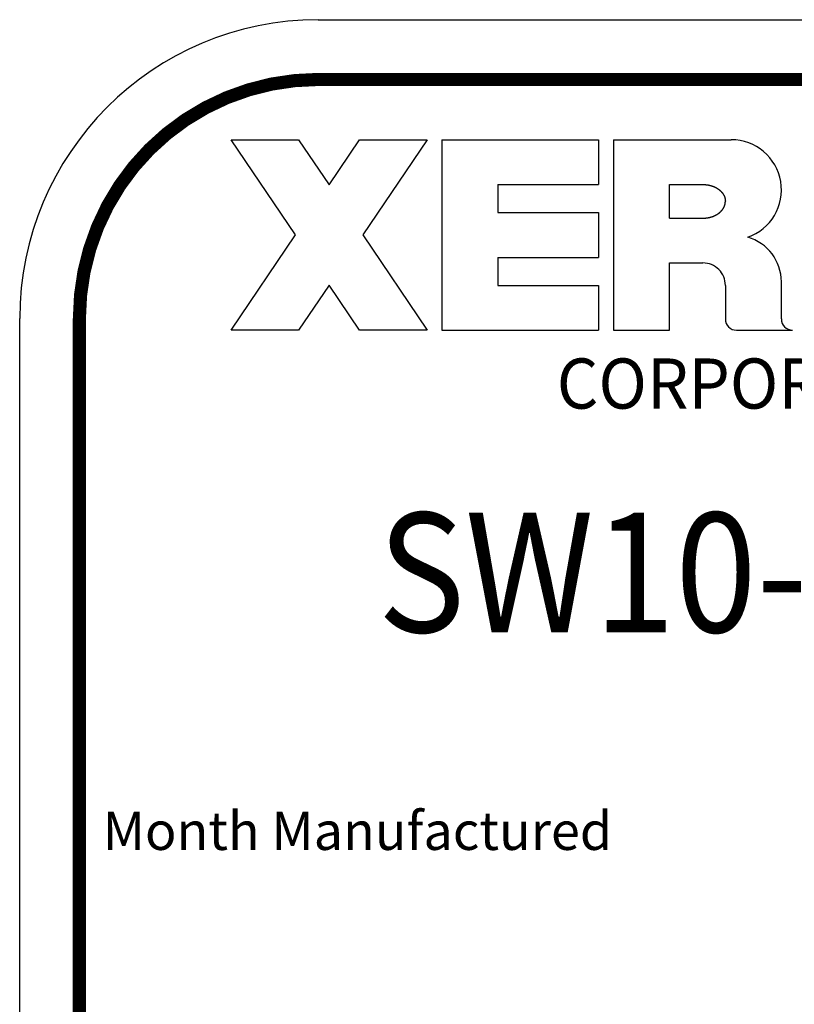
# Model space of a CAD drawing. Extents: x 0.5 to 33.5, y -3.7 to 21.5.
# Drawn here: x 29.9 to 31.5, y 9.9 to 11.9 of the extents above; entities that cross this region are included whole.
import ezdxf
from ezdxf.enums import TextEntityAlignment as Align

# ---------------------------------------------------------------- set-up
doc = ezdxf.new("R2010")
doc.units = 0
doc.header["$MEASUREMENT"] = 0
for name, color, linetype in [('1', 7, 'Continuous'), ('5', 7, 'Continuous'), ('9', 7, 'Continuous')]:
    doc.layers.add(name, color=color, linetype=linetype)
doc.styles.get("Standard").update_dxf_attribs({"font": 'monotxt.shx'})

msp = doc.modelspace()

# ---------------------------------------------------------------- linework, layer by layer
at = {"layer": '1', "color": 5, "linetype": 'Continuous'}
for p, q in [((30.527189, 11.946186), (32.527189, 11.946186)), ((29.902189, 6.196186), (29.902189, 11.321186))]:
    msp.add_line(p, q, dxfattribs=at)
at = {"layer": '1', "color": 5, "linetype": 'Continuous', "const_width": 0.0275}
msp.add_lwpolyline([(30.527189, 11.821186, 0.41421356), (30.027189, 11.321186)], format="xyb", dxfattribs=at)
for points in [[(30.527189, 11.821186), (32.527189, 11.821186)], [(30.027189, 6.196186), (30.027189, 11.321186)]]:
    msp.add_lwpolyline(points, dxfattribs=at)
at = {"layer": '1', "color": 5, "linetype": 'Continuous'}
for centre, radius, start, end in [((30.527189, 11.321186), 0.625, 90, 180), ((31.391472, 11.590175), 0.104997, 289.2254, 90), ((31.399818, 11.398011), 0.09665, 0, 74.254387), ((31.402718, 11.320175), 0.023498, 180, 270), ((31.519906, 11.320175), 0.023438, 180, 270)]:
    msp.add_arc(centre, radius, start, end, dxfattribs=at)
at = {"layer": '5', "color": 5, "linetype": 'Continuous'}
for p, q in [((30.344757, 11.695175), (30.486121, 11.695175)), ((30.479157, 11.495957), (30.344757, 11.695175)), ((30.486121, 11.695175), (30.549836, 11.600727)), ((30.549836, 11.600727), (30.613551, 11.695173)), ((30.613551, 11.695173), (30.754914, 11.695173)), ((30.754914, 11.695173), (30.620514, 11.495957)), ((30.785847, 11.695175), (31.113972, 11.695175)), ((30.785847, 11.695175), (30.785847, 11.296738)), ((31.113972, 11.695175), (31.113972, 11.601423)), ((31.144911, 11.695173), (31.144911, 11.296738)), ((31.144911, 11.695173), (31.391472, 11.695173)), ((30.903035, 11.601423), (31.113972, 11.601423)), ((30.903035, 11.601423), (30.903035, 11.542829)), ((31.262099, 11.53111), (31.262099, 11.601423)), ((31.262099, 11.601423), (31.332385, 11.601423)), ((30.903035, 11.542829), (31.113972, 11.542829)), ((31.113972, 11.542829), (31.113972, 11.449082)), ((31.262099, 11.53111), (31.332406, 11.531102)), ((30.344757, 11.296738), (30.479157, 11.495957)), ((30.620514, 11.495957), (30.754914, 11.296738)), ((30.903035, 11.449082), (31.113972, 11.449082)), ((30.903035, 11.449082), (30.903035, 11.390488)), ((31.262099, 11.296738), (31.262099, 11.437355)), ((31.262099, 11.437355), (31.332406, 11.437355)), ((30.549836, 11.391186), (30.486121, 11.296738)), ((30.613551, 11.296738), (30.549836, 11.391186)), ((30.903035, 11.390488), (31.113972, 11.390488)), ((31.113972, 11.390488), (31.113972, 11.296738)), ((31.37922, 11.390488), (31.37922, 11.320175)), ((31.496468, 11.320175), (31.496468, 11.398011)), ((30.486121, 11.296738), (30.344757, 11.296738)), ((30.754914, 11.296738), (30.613551, 11.296738)), ((30.785847, 11.296738), (31.113972, 11.296738)), ((31.144911, 11.296738), (31.262099, 11.296738)), ((31.402718, 11.296729), (31.519906, 11.296729))]:
    msp.add_line(p, q, dxfattribs=at)
for points in [[(31.332385, 11.601423), (31.332926, 11.60142, -0.00216352), (31.333466, 11.601413, -0.00216852), (31.334005, 11.601402, -0.00217177), (31.334544, 11.601386, -0.00217239), (31.335082, 11.601364, -0.00217324), (31.33562, 11.601339, -0.00217362), (31.336158, 11.601308, -0.00217361), (31.336694, 11.601273, -0.00217251), (31.337231, 11.601234, -0.00217132), (31.337767, 11.601189, -0.00216944), (31.338302, 11.60114, -0.0021667), (31.338838, 11.601086, -0.00216235), (31.339373, 11.601028, -0.00216176), (31.339907, 11.600965, -0.00216572), (31.340441, 11.600897, -0.00217102), (31.340975, 11.600825, -0.00217966), (31.341508, 11.600747, -0.00218712), (31.34204, 11.600666, -0.00219555), (31.342572, 11.600579, -0.00220337), (31.343103, 11.600488, -0.0022128), (31.343633, 11.600392, -0.00222141), (31.344162, 11.600291, -0.00223151), (31.344691, 11.600185, -0.00224076), (31.345218, 11.600075, -0.00225158), (31.345745, 11.59996, -0.00226152), (31.34627, 11.59984, -0.0022731), (31.346794, 11.599715, -0.0022839), (31.347317, 11.599586, -0.00229647), (31.347839, 11.599452, -0.00230783), (31.34836, 11.599313, -0.00232077), (31.348879, 11.599168, -0.00233244), (31.349396, 11.59902, -0.00234577), (31.349913, 11.598866, -0.00235774), (31.350427, 11.598707, -0.00237137), (31.350941, 11.598544, -0.00238366), (31.351452, 11.598375, -0.00239772), (31.351962, 11.598202, -0.00241009), (31.352471, 11.598023, -0.00242389), (31.352977, 11.59784, -0.00243734), (31.353482, 11.597651, -0.00245401), (31.353985, 11.597458, -0.00247059), (31.354486, 11.59726, -0.00249149), (31.354985, 11.597056, -0.00251004), (31.355481, 11.596848, -0.00253099), (31.355976, 11.596634, -0.00254993), (31.356469, 11.596416, -0.00257171), (31.356959, 11.596192, -0.00259127), (31.357447, 11.595963, -0.00261358), (31.357932, 11.595729, -0.00263367), (31.358415, 11.59549, -0.00265667), (31.358895, 11.595246, -0.00267706), (31.359373, 11.594997, -0.00270002), (31.359847, 11.594742, -0.00272249), (31.36032, 11.594482, -0.00275046), (31.360789, 11.594217, -0.00277625), (31.361255, 11.593947, -0.00280651), (31.361718, 11.593671, -0.00283361), (31.362178, 11.59339, -0.00286443), (31.362634, 11.593104, -0.00289217), (31.363088, 11.592813, -0.00292387), (31.363537, 11.592516, -0.00295229), (31.363983, 11.592214, -0.00298468), (31.364426, 11.591906, -0.00301362), (31.364865, 11.591593, -0.00304648), (31.3653, 11.591275, -0.00307599), (31.36573, 11.590951, -0.00310998), (31.366157, 11.590622, -0.00314132), (31.36658, 11.590287, -0.0031787), (31.366998, 11.589947, -0.00321255), (31.367412, 11.589602, -0.00325146), (31.367822, 11.589251, -0.0032868), (31.368226, 11.588895, -0.00332748), (31.368626, 11.588533, -0.00336432), (31.369021, 11.588166, -0.0034065), (31.36941, 11.587794, -0.00344466), (31.369795, 11.587416, -0.00348825), (31.370173, 11.587033, -0.00352749), (31.370547, 11.586645, -0.00357217), (31.370915, 11.586251, -0.00361173), (31.371277, 11.585852, -0.00365624), (31.371633, 11.585448, -0.00369622), (31.371983, 11.585038, -0.00374182), (31.372326, 11.584623, -0.00378258), (31.372664, 11.584203, -0.00382901), (31.372995, 11.583777, -0.00387017), (31.373319, 11.583347, -0.00391703), (31.373636, 11.582911, -0.00395845), (31.373947, 11.58247, -0.00400556), (31.374251, 11.582023, -0.0040465), (31.374547, 11.581572, -0.00409394), (31.374836, 11.581115, -0.0041376), (31.375118, 11.580654, -0.0041933), (31.375391, 11.580188, -0.00424695), (31.375657, 11.579717, -0.00431168), (31.375914, 11.579242, -0.00437431), (31.376162, 11.578763, -0.00444927), (31.376402, 11.57828, -0.00452032), (31.376632, 11.577794, -0.00460223), (31.376853, 11.577304, -0.00468527), (31.377064, 11.57681, -0.00478665), (31.377265, 11.576314, -0.00484471), (31.377456, 11.575814, -0.00486267), (31.377637, 11.575311, -0.00487252), (31.377808, 11.574805, -0.00486975), (31.377969, 11.574296, -0.00484636), (31.378121, 11.573784, -0.00480255), (31.378262, 11.573269, -0.00482447), (31.378394, 11.572751, -0.00489419), (31.378515, 11.572228, -0.00472853), (31.378628, 11.571704, -0.00438958), (31.37873, 11.57118, -0.00480134), (31.378823, 11.570644, -0.00565573), (31.378906, 11.570091, -0.0042595), (31.378979, 11.56957, -0.00148252), (31.37904, 11.569098, -0.00590621), (31.379097, 11.568483, -0.00992158), (31.379158, 11.567526, -0.00476435), (31.37922, 11.566266, -0.00250747)], [(31.332385, 11.53111), (31.332926, 11.531112, 0.00216393), (31.333466, 11.531119, 0.00216892), (31.334005, 11.531131, 0.00217218), (31.334544, 11.531147, 0.0021728), (31.335082, 11.531168, 0.00217365), (31.33562, 11.531194, 0.00217403), (31.336158, 11.531224, 0.00217402), (31.336695, 11.531259, 0.00217292), (31.337231, 11.531299, 0.00217173), (31.337767, 11.531343, 0.00216985), (31.338303, 11.531392, 0.00216711), (31.338838, 11.531446, 0.00216276), (31.339373, 11.531505, 0.00216217), (31.339907, 11.531568, 0.00216613), (31.340441, 11.531635, 0.00217143), (31.340975, 11.531708, 0.00218007), (31.341508, 11.531785, 0.00218754), (31.34204, 11.531867, 0.00219597), (31.342572, 11.531953, 0.0022038), (31.343103, 11.532045, 0.00221323), (31.343633, 11.532141, 0.00222184), (31.344162, 11.532241, 0.00223195), (31.344691, 11.532347, 0.0022412), (31.345218, 11.532457, 0.00225203), (31.345745, 11.532572, 0.00226198), (31.34627, 11.532692, 0.00227356), (31.346794, 11.532817, 0.00228435), (31.347317, 11.532946, 0.0022969), (31.347839, 11.533081, 0.00230823), (31.34836, 11.53322, 0.00232115), (31.348879, 11.533364, 0.00233281), (31.349396, 11.533513, 0.0023461), (31.349913, 11.533667, 0.00235806), (31.350428, 11.533825, 0.00237166), (31.350941, 11.533989, 0.00238393), (31.351452, 11.534157, 0.00239797), (31.351962, 11.534331, 0.00241031), (31.352471, 11.534509, 0.00242408), (31.352977, 11.534693, 0.00243752), (31.353482, 11.534881, 0.00245422), (31.353985, 11.535074, 0.00247084), (31.354486, 11.535273, 0.00249183), (31.354985, 11.535476, 0.00251046), (31.355482, 11.535684, 0.00253149), (31.355976, 11.535898, 0.00255051), (31.356469, 11.536117, 0.00257237), (31.356959, 11.53634, 0.00259201), (31.357447, 11.536569, 0.00261441), (31.357932, 11.536803, 0.00263458), (31.358415, 11.537042, 0.00265766), (31.358895, 11.537286, 0.00267813), (31.359373, 11.537536, 0.00270122), (31.359847, 11.537791, 0.00272364), (31.36032, 11.53805, 0.00275135), (31.360789, 11.538316, 0.00277686), (31.361255, 11.538586, 0.00280675), (31.361718, 11.538862, 0.00283353), (31.362178, 11.539142, 0.002864), (31.362634, 11.539429, 0.00289142), (31.363087, 11.53972, 0.00292276), (31.363537, 11.540017, 0.00295087), (31.363983, 11.540319, 0.00298291), (31.364426, 11.540627, 0.00301152), (31.364865, 11.54094, 0.00304398), (31.365299, 11.541258, 0.00307323), (31.36573, 11.541582, 0.00310704), (31.366157, 11.541911, 0.00313852), (31.36658, 11.542246, 0.00317637), (31.366998, 11.542586, 0.0032106), (31.367412, 11.542931, 0.00324989), (31.367822, 11.543282, 0.00328558), (31.368226, 11.543638, 0.00332666), (31.368626, 11.544, 0.00336386), (31.369021, 11.544367, 0.00340645), (31.36941, 11.544739, 0.00344495), (31.369795, 11.545116, 0.00348895), (31.370174, 11.5455, 0.00352853), (31.370547, 11.545888, 0.00357358), (31.370915, 11.546282, 0.00361324), (31.371277, 11.546681, 0.00365762), (31.371633, 11.547085, 0.00369748), (31.371983, 11.547495, 0.00374297), (31.372326, 11.54791, 0.00378363), (31.372664, 11.54833, 0.00382994), (31.372995, 11.548755, 0.003871), (31.373319, 11.549186, 0.00391775), (31.373637, 11.549622, 0.00395907), (31.373947, 11.550063, 0.00400607), (31.374251, 11.550509, 0.00404693), (31.374547, 11.550961, 0.00409428), (31.374836, 11.551417, 0.00413789), (31.375118, 11.551879, 0.00419358), (31.375391, 11.552345, 0.0042472), (31.375657, 11.552815, 0.00431191), (31.375914, 11.55329, 0.00437451), (31.376162, 11.553769, 0.00444945), (31.376402, 11.554252, 0.00452047), (31.376632, 11.554739, 0.00460237), (31.376853, 11.555229, 0.00468538), (31.377064, 11.555722, 0.00478672), (31.377265, 11.556219, 0.00484475), (31.377456, 11.556719, 0.00486268), (31.377637, 11.557221, 0.00487251), (31.377808, 11.557727, 0.00486975), (31.37797, 11.558236, 0.00484637), (31.378121, 11.558748, 0.00480255), (31.378262, 11.559263, 0.00482448), (31.378394, 11.559782, 0.0048942), (31.378516, 11.560305, 0.00472854), (31.378628, 11.560829, 0.00438959), (31.37873, 11.561353, 0.00480136), (31.378823, 11.561889, 0.00565576), (31.378906, 11.562442, 0.00425952), (31.378979, 11.562963, 0.00148252), (31.37904, 11.563435, 0.00590625), (31.379097, 11.56405, 0.00992166), (31.379158, 11.565007, 0.00476439), (31.37922, 11.566266, 0.00250749)]]:
    msp.add_lwpolyline(points, format="xyb", dxfattribs=at)
msp.add_arc((31.332657, 11.390792), 0.046564, 359.62632, 90.30964, dxfattribs=at)

# ---------------------------------------------------------------- texts
at = {"layer": '1', "color": 5, "linetype": 'Continuous', "width": 0.9}
msp.add_text('SW10-19000', height=0.25, dxfattribs=at).set_placement((31.527189, 10.789936), align=Align.MIDDLE_CENTER)
at = {"layer": '1', "color": 5, "linetype": 'Continuous'}
msp.add_text('Month Manufactured', height=0.08, dxfattribs=at).set_placement((30.075746, 10.24962), align=Align.MIDDLE_LEFT)
at = {"layer": '9', "color": 5, "linetype": 'Continuous', "width": 0.955}
msp.add_text('CORPORATION', height=0.105, dxfattribs=at).set_placement((31.504439, 11.185172), align=Align.MIDDLE_CENTER)

doc.saveas('drawing.dxf')
